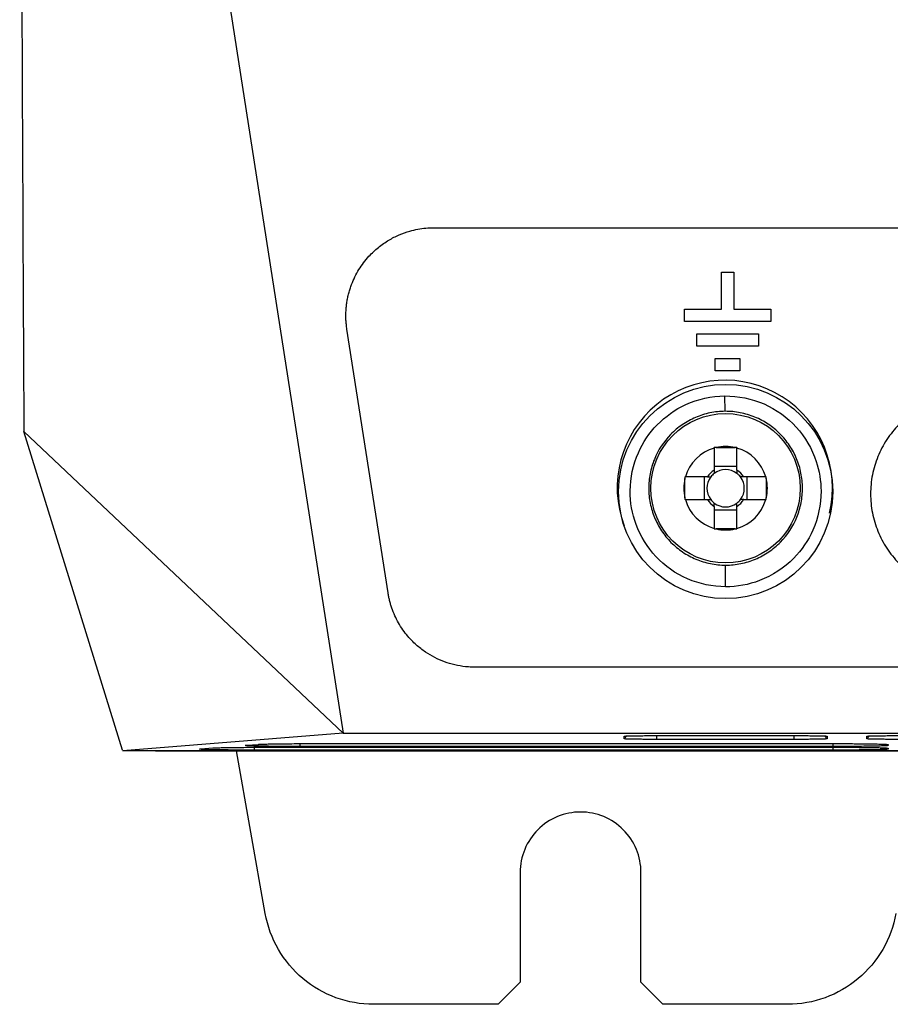
# Model space of a CAD drawing. Units: millimetres. Extents: x 156985 to 157815, y 112330 to 113296.
# Drawn here: x 157393 to 157433, y 112687 to 112732 of the extents above; entities that cross this region are included whole.
import ezdxf

# ---------------------------------------------------------------- set-up
doc = ezdxf.new("R2010")
doc.units = ezdxf.units.MM

msp = doc.modelspace()

# ---------------------------------------------------------------- linework, layer by layer
at = {"color": 7, "linetype": 'Continuous', "lineweight": 25}
for p, q in [((157398.059, 112761.81), (157407.808, 112699.264)), ((157411.931, 112722.264), (157505.295, 112722.264)), ((157425.025, 112720.246), (157425.588, 112720.246)), ((157425.025, 112718.559), (157425.025, 112720.246)), ((157425.588, 112720.246), (157425.588, 112718.559)), ((157423.338, 112717.996), (157423.338, 112718.559)), ((157423.338, 112718.559), (157425.025, 112718.559)), ((157425.588, 112718.559), (157427.275, 112718.559)), ((157427.275, 112718.559), (157427.275, 112717.996)), ((157427.275, 112717.996), (157423.338, 112717.996)), ((157409.849, 112705.648), (157407.979, 112717.648)), ((157423.9, 112716.871), (157423.9, 112717.434)), ((157423.9, 112717.434), (157426.713, 112717.434)), ((157426.713, 112717.434), (157426.713, 112716.871)), ((157426.713, 112716.871), (157423.9, 112716.871)), ((157424.744, 112716.309), (157425.869, 112716.309)), ((157424.744, 112715.746), (157424.744, 112716.309)), ((157425.869, 112716.309), (157425.869, 112715.746)), ((157425.869, 112715.746), (157424.744, 112715.746)), ((157425.193, 112713.909), (157425.187, 112714.611)), ((157393.27, 112712.989), (157407.808, 112699.264)), ((157397.754, 112698.488), (157393.27, 112712.989)), ((157424.701, 112712.238), (157424.701, 112711.234)), ((157424.78, 112712.259), (157425.653, 112712.259)), ((157425.731, 112711.234), (157425.731, 112712.238)), ((157425.731, 112711.393), (157424.701, 112711.393)), ((157423.367, 112709.973), (157423.367, 112710.846)), ((157424.391, 112710.924), (157423.387, 112710.924)), ((157424.233, 112710.924), (157424.233, 112709.894)), ((157427.045, 112710.924), (157426.041, 112710.924)), ((157426.2, 112709.894), (157426.2, 112710.924)), ((157427.066, 112710.846), (157427.066, 112709.973)), ((157423.387, 112709.894), (157424.391, 112709.894)), ((157426.041, 112709.894), (157427.045, 112709.894)), ((157424.701, 112709.585), (157424.701, 112708.581)), ((157424.701, 112709.426), (157425.731, 112709.426)), ((157425.731, 112708.581), (157425.731, 112709.585)), ((157425.653, 112708.56), (157424.78, 112708.56)), ((157425.216, 112705.924), (157425.216, 112706.909)), ((157503.425, 112702.264), (157413.801, 112702.264)), ((157407.808, 112699.263), (157397.776, 112698.465)), ((157407.808, 112699.263), (157509.418, 112699.264)), ((157420.591, 112699.005), (157420.722, 112699.135)), ((157420.591, 112699.005), (157420.591, 112699.125)), ((157422.091, 112699.151), (157428.341, 112699.151)), ((157422.091, 112698.979), (157422.091, 112699.151)), ((157428.341, 112698.979), (157422.091, 112698.979)), ((157428.341, 112698.979), (157428.341, 112699.151)), ((157429.711, 112699.136), (157429.841, 112699.005)), ((157429.841, 112699.125), (157429.841, 112699.005)), ((157431.641, 112699.005), (157431.772, 112699.136)), ((157431.641, 112699.005), (157431.641, 112699.125)), ((157401.328, 112698.544), (157401.876, 112698.588)), ((157403.409, 112698.71), (157403.957, 112698.753)), ((157403.768, 112698.491), (157403.768, 112698.62)), ((157404.316, 112698.622), (157430.113, 112698.622)), ((157405.849, 112698.657), (157405.849, 112698.786)), ((157430.113, 112698.657), (157405.849, 112698.657)), ((157406.397, 112698.787), (157430.113, 112698.787)), ((157430.113, 112698.657), (157430.113, 112698.787)), ((157430.113, 112698.491), (157430.113, 112698.622)), ((157432.613, 112698.744), (157432.613, 112698.701)), ((157432.613, 112698.579), (157432.613, 112698.535)), ((157397.753, 112698.488), (157397.775, 112698.464)), ((157399.27, 112698.465), (157397.776, 112698.465)), ((157399.26, 112698.468), (157517.966, 112698.47)), ((157399.263, 112698.465), (157399.26, 112698.466)), ((157399.263, 112698.465), (157517.963, 112698.465)), ((157404.262, 112691.055), (157402.955, 112698.465)), ((157430.113, 112698.491), (157403.768, 112698.491)), ((157415.863, 112692.923), (157415.863, 112687.923)), ((157421.363, 112687.923), (157421.363, 112692.923)), ((157414.863, 112686.923), (157415.863, 112687.923)), ((157421.363, 112687.923), (157422.363, 112686.923)), ((157414.863, 112686.923), (157409.186, 112686.923)), ((157428.04, 112686.923), (157422.363, 112686.923))]:
    msp.add_line(p, q, dxfattribs=at)
for centre, radius in [((157425.216, 112710.259), 4.875), ((157425.216, 112710.409), 3.4)]:
    msp.add_circle(centre, radius, dxfattribs=at)
for centre, radius, start, end in [((157425.179, 112710.429), 4.897, 346.3879, 200.6645), ((157425.216, 112710.409), 1.9, 105.7269, 164.2731), ((157425.216, 112710.409), 1.9, 76.7261, 103.2739), ((157425.216, 112710.409), 1.9, 15.7269, 74.2731), ((157425.216, 112710.409), 0.972, 121.9779, 148.0221), ((157425.216, 112710.409), 0.851, 127.2411, 142.7589), ((157425.216, 112710.409), 0.851, 52.7589, 127.2411), ((157425.216, 112710.409), 0.972, 31.9779, 58.0221), ((157425.216, 112710.409), 0.851, 37.2411, 52.7589), ((157425.216, 112710.409), 1.9, 166.7261, 193.2739), ((157425.216, 112710.409), 0.851, 142.7589, 217.2411), ((157425.216, 112710.409), 0.851, 322.7589, 37.2411), ((157425.216, 112710.409), 1.9, 346.7261, 13.2739), ((157425.216, 112710.409), 1.9, 195.7269, 254.2731), ((157425.216, 112710.409), 0.972, 211.9779, 238.0221), ((157425.216, 112710.409), 0.851, 217.2411, 232.7589), ((157425.216, 112710.409), 0.851, 232.7589, 307.2411), ((157425.216, 112710.409), 1.9, 285.7269, 344.2731), ((157425.216, 112710.409), 0.972, 301.9779, 328.0221), ((157425.216, 112710.409), 0.851, 307.2411, 322.7589), ((157425.216, 112710.409), 1.9, 256.7261, 283.2739)]:
    msp.add_arc(centre, radius, start, end, dxfattribs=at)
for points in [[(157393.079, 112760.166), (157393.126, 112744.241), (157393.19, 112728.477), (157393.27, 112712.989)], [(157424.78, 112712.259), (157424.754, 112712.259), (157424.728, 112712.259), (157424.701, 112712.259)], [(157424.701, 112712.238), (157424.701, 112712.245), (157424.701, 112712.252), (157424.701, 112712.259)], [(157425.731, 112712.259), (157425.705, 112712.259), (157425.679, 112712.259), (157425.653, 112712.259)], [(157425.731, 112712.259), (157425.731, 112712.252), (157425.731, 112712.245), (157425.731, 112712.238)], [(157424.701, 112711.234), (157424.701, 112711.187), (157424.701, 112711.138), (157424.701, 112711.087)], [(157425.731, 112711.234), (157425.731, 112711.187), (157425.731, 112711.138), (157425.731, 112711.087)], [(157423.367, 112710.924), (157423.374, 112710.924), (157423.381, 112710.924), (157423.387, 112710.924)], [(157423.367, 112710.924), (157423.367, 112710.898), (157423.367, 112710.872), (157423.367, 112710.846)], [(157424.391, 112710.924), (157424.439, 112710.924), (157424.488, 112710.924), (157424.539, 112710.924)], [(157426.041, 112710.924), (157425.993, 112710.924), (157425.945, 112710.924), (157425.894, 112710.924)], [(157427.045, 112710.924), (157427.052, 112710.924), (157427.059, 112710.924), (157427.065, 112710.924)], [(157427.066, 112710.846), (157427.066, 112710.872), (157427.066, 112710.898), (157427.065, 112710.924)], [(157423.367, 112709.973), (157423.367, 112709.947), (157423.367, 112709.921), (157423.367, 112709.894)], [(157423.387, 112709.894), (157423.381, 112709.894), (157423.374, 112709.894), (157423.367, 112709.894)], [(157424.391, 112709.894), (157424.439, 112709.894), (157424.488, 112709.894), (157424.539, 112709.894)], [(157424.701, 112709.585), (157424.701, 112709.632), (157424.701, 112709.681), (157424.701, 112709.732)], [(157425.731, 112709.585), (157425.731, 112709.632), (157425.731, 112709.681), (157425.731, 112709.732)], [(157426.041, 112709.894), (157425.993, 112709.894), (157425.945, 112709.894), (157425.894, 112709.894)], [(157427.065, 112709.894), (157427.059, 112709.894), (157427.052, 112709.894), (157427.045, 112709.894)], [(157427.065, 112709.894), (157427.066, 112709.921), (157427.066, 112709.947), (157427.066, 112709.973)], [(157424.701, 112708.56), (157424.701, 112708.567), (157424.701, 112708.574), (157424.701, 112708.581)], [(157424.701, 112708.56), (157424.728, 112708.56), (157424.754, 112708.56), (157424.78, 112708.56)], [(157425.653, 112708.56), (157425.679, 112708.56), (157425.705, 112708.56), (157425.731, 112708.56)], [(157425.731, 112708.581), (157425.731, 112708.574), (157425.731, 112708.567), (157425.731, 112708.56)]]:
    msp.add_open_spline(points, degree=3, dxfattribs=at)
for points, knots in [([(157407.979, 112717.648), (157407.969, 112717.717), (157407.949, 112717.856), (157407.933, 112718.064), (157407.928, 112718.27), (157407.933, 112718.476), (157407.949, 112718.681), (157407.975, 112718.884), (157408.013, 112719.086), (157408.061, 112719.287), (157408.12, 112719.487), (157408.25, 112719.856), (157408.503, 112720.374), (157408.928, 112720.934), (157409.397, 112721.377), (157409.861, 112721.701), (157410.346, 112721.95), (157410.791, 112722.107), (157411.2, 112722.202), (157411.563, 112722.254), (157411.808, 112722.261), (157411.931, 112722.264)], [0, 0, 0, 0, 0.030988, 0.061654, 0.092075, 0.122327, 0.152487, 0.182635, 0.212849, 0.243208, 0.273788, 0.304666, 0.415158, 0.525213, 0.609746, 0.693881, 0.768742, 0.843378, 0.895601, 0.947651, 1, 1, 1, 1]), ([(157431.816, 112710.151), (157431.816, 112710.44), (157431.873, 112711.019), (157432.122, 112711.858), (157432.531, 112712.636), (157433.085, 112713.325), (157433.769, 112713.895), (157434.556, 112714.325), (157435.417, 112714.59), (157436.316, 112714.681), (157437.215, 112714.59), (157438.076, 112714.325), (157438.864, 112713.896), (157439.547, 112713.325), (157440.102, 112712.636), (157440.511, 112711.858), (157440.76, 112711.02), (157440.844, 112710.151), (157440.76, 112709.282), (157440.511, 112708.444), (157440.102, 112707.666), (157439.548, 112706.977), (157438.864, 112706.406), (157438.077, 112705.977), (157437.216, 112705.711), (157436.317, 112705.62), (157435.417, 112705.711), (157434.556, 112705.976), (157433.769, 112706.406), (157433.085, 112706.977), (157432.53, 112707.666), (157432.122, 112708.444), (157431.873, 112709.282), (157431.816, 112709.861), (157431.816, 112710.151)], [0, 0, 0, 0, 0.0312576, 0.062518, 0.0937675, 0.1250092, 0.1562609, 0.1875093, 0.2187586, 0.2500044, 0.2812398, 0.3124914, 0.343731, 0.3749787, 0.4062215, 0.4374712, 0.4687254, 0.4999877, 0.5312442, 0.5624954, 0.5937495, 0.6249995, 0.656254, 0.6874998, 0.7187439, 0.749987, 0.7812419, 0.812493, 0.8437399, 0.8750043, 0.9062518, 0.9375024, 0.9687513, 1, 1, 1, 1]), ([(157425.216, 112705.924), (157424.622, 112705.924), (157423.433, 112706.171), (157421.964, 112707.211), (157421.063, 112708.675), (157420.765, 112710.366), (157421.112, 112711.991), (157422.046, 112713.374), (157423.425, 112714.351), (157424.574, 112714.607), (157425.187, 112714.611)], [2, 2, 2, 2, 3.382909, 4.764248, 6.118416, 7.34596, 8.75164, 9.956617, 11.206528, 12.63351, 12.63351, 12.63351, 12.63351]), ([(157425.187, 112714.611), (157425.797, 112714.615), (157427.018, 112714.362), (157428.529, 112713.271), (157429.386, 112711.799), (157429.657, 112710.131), (157429.326, 112708.547), (157428.326, 112707.072), (157426.896, 112706.135), (157425.741, 112705.924), (157425.216, 112705.924)], [12.63351, 12.63351, 12.63351, 12.63351, 14.051921, 15.469508, 16.892722, 17.971534, 19.409563, 20.627239, 22.090889, 23.312082, 23.312082, 23.312082, 23.312082]), ([(157425.193, 112713.909), (157424.96, 112713.908), (157424.73, 112713.883), (157424.28, 112713.79), (157424.057, 112713.72), (157423.632, 112713.539), (157423.432, 112713.429), (157423.052, 112713.17), (157422.874, 112713.02), (157422.397, 112712.532), (157422.142, 112712.142), (157421.887, 112711.514), (157421.822, 112711.294), (157421.737, 112710.849), (157421.716, 112710.625), (157421.717, 112710.174), (157421.74, 112709.945), (157421.828, 112709.502), (157421.894, 112709.286), (157422.067, 112708.867), (157422.175, 112708.663), (157422.425, 112708.286), (157422.568, 112708.109), (157422.892, 112707.782), (157423.069, 112707.636), (157423.448, 112707.381), (157423.652, 112707.27), (157424.079, 112707.091), (157424.298, 112707.024), (157424.75, 112706.933), (157424.983, 112706.909), (157425.216, 112706.909)], [0, 0, 0, 0, 0.0625, 0.0625, 0.125, 0.125, 0.1875, 0.1875, 0.25, 0.25, 0.375, 0.375, 0.4375, 0.4375, 0.5, 0.5, 0.5625, 0.5625, 0.625, 0.625, 0.6875, 0.6875, 0.75, 0.75, 0.8125, 0.8125, 0.875, 0.875, 0.9375, 0.9375, 1, 1, 1, 1]), ([(157425.216, 112706.909), (157425.451, 112706.909), (157425.681, 112706.933), (157426.134, 112707.024), (157426.359, 112707.093), (157426.786, 112707.273), (157426.988, 112707.382), (157427.37, 112707.641), (157427.549, 112707.791), (157428.031, 112708.279), (157428.288, 112708.671), (157428.544, 112709.302), (157428.61, 112709.523), (157428.696, 112709.97), (157428.717, 112710.195), (157428.715, 112710.648), (157428.692, 112710.878), (157428.603, 112711.322), (157428.537, 112711.539), (157428.362, 112711.961), (157428.252, 112712.166), (157427.998, 112712.546), (157427.853, 112712.722), (157427.529, 112713.047), (157427.348, 112713.195), (157426.966, 112713.45), (157426.763, 112713.558), (157426.332, 112713.735), (157426.109, 112713.802), (157425.657, 112713.889), (157425.427, 112713.911), (157425.193, 112713.909)], [0, 0, 0, 0, 0.0625, 0.0625, 0.125, 0.125, 0.1875, 0.1875, 0.25, 0.25, 0.375, 0.375, 0.4375, 0.4375, 0.5, 0.5, 0.5625, 0.5625, 0.625, 0.625, 0.6875, 0.6875, 0.75, 0.75, 0.8125, 0.8125, 0.875, 0.875, 0.9375, 0.9375, 1, 1, 1, 1]), ([(157410.022, 112704.955), (157410.003, 112705.011), (157409.965, 112705.125), (157409.919, 112705.297), (157409.879, 112705.472), (157409.859, 112705.589), (157409.849, 112705.648)], [0, 0, 0, 0, 0.250098, 0.499822, 0.749636, 1, 1, 1, 1]), ([(157413.801, 112702.264), (157413.753, 112702.264), (157413.658, 112702.265), (157413.514, 112702.273), (157413.094, 112702.311), (157412.404, 112702.469), (157411.66, 112702.856), (157411.12, 112703.279), (157410.782, 112703.627), (157410.52, 112703.965), (157410.322, 112704.278), (157410.152, 112704.608), (157410.065, 112704.839), (157410.022, 112704.955)], [0, 0, 0, 0, 0.028684, 0.057329, 0.085972, 0.281161, 0.477177, 0.586364, 0.696267, 0.772224, 0.84774, 0.923454, 1, 1, 1, 1]), ([(157420.591, 112699.125), (157420.592, 112699.126), (157420.594, 112699.127), (157420.608, 112699.129), (157420.631, 112699.131), (157420.663, 112699.133), (157420.725, 112699.136), (157420.837, 112699.14), (157421.025, 112699.144), (157421.253, 112699.147), (157421.486, 112699.149), (157421.702, 112699.15), (157421.895, 112699.151), (157422.026, 112699.151), (157422.091, 112699.151)], [0, 0, 0, 0, 0.050333, 0.100195, 0.149899, 0.199762, 0.250098, 0.374777, 0.49987, 0.624614, 0.74965, 0.833057, 0.91603, 1, 1, 1, 1]), ([(157422.091, 112698.979), (157422.052, 112698.979), (157421.973, 112698.979), (157421.856, 112698.979), (157421.74, 112698.979), (157421.627, 112698.98), (157421.461, 112698.981), (157421.251, 112698.983), (157421.023, 112698.986), (157420.835, 112698.99), (157420.712, 112698.994), (157420.638, 112698.998), (157420.599, 112699.001), (157420.594, 112699.004), (157420.591, 112699.005)], [0, 0, 0, 0, 0.050323, 0.100178, 0.149881, 0.199749, 0.250095, 0.37479, 0.499865, 0.624604, 0.749643, 0.833085, 0.916061, 1, 1, 1, 1]), ([(157428.341, 112699.151), (157428.381, 112699.151), (157428.459, 112699.151), (157428.576, 112699.151), (157428.691, 112699.15), (157428.804, 112699.15), (157428.969, 112699.149), (157429.178, 112699.147), (157429.407, 112699.144), (157429.595, 112699.14), (157429.72, 112699.136), (157429.794, 112699.132), (157429.834, 112699.129), (157429.839, 112699.126), (157429.841, 112699.125)], [0, 0, 0, 0, 0.050402, 0.100308, 0.150023, 0.199852, 0.250101, 0.374894, 0.49988, 0.624691, 0.749654, 0.833201, 0.916157, 1, 1, 1, 1]), ([(157429.841, 112699.005), (157429.84, 112699.004), (157429.839, 112699.003), (157429.824, 112699.001), (157429.802, 112698.999), (157429.77, 112698.997), (157429.709, 112698.994), (157429.598, 112698.99), (157429.411, 112698.986), (157429.183, 112698.983), (157428.95, 112698.981), (157428.732, 112698.979), (157428.539, 112698.979), (157428.407, 112698.979), (157428.341, 112698.979)], [0, 0, 0, 0, 0.05039, 0.1002902, 0.1500042, 0.1998389, 0.2500991, 0.3749086, 0.4998753, 0.6246921, 0.749647, 0.8331907, 0.916149, 1, 1, 1, 1]), ([(157431.641, 112699.125), (157431.642, 112699.126), (157431.644, 112699.127), (157431.658, 112699.129), (157431.681, 112699.131), (157431.713, 112699.133), (157431.775, 112699.136), (157431.887, 112699.14), (157432.075, 112699.144), (157432.303, 112699.147), (157432.536, 112699.149), (157432.752, 112699.15), (157432.945, 112699.151), (157433.076, 112699.151), (157433.141, 112699.151)], [0, 0, 0, 0, 0.050327, 0.100186, 0.149889, 0.199756, 0.250098, 0.374783, 0.499871, 0.624611, 0.74965, 0.833065, 0.916039, 1, 1, 1, 1]), ([(157433.141, 112698.979), (157433.102, 112698.979), (157433.023, 112698.979), (157432.906, 112698.979), (157432.79, 112698.979), (157432.677, 112698.98), (157432.511, 112698.981), (157432.301, 112698.983), (157432.073, 112698.986), (157431.885, 112698.99), (157431.762, 112698.994), (157431.688, 112698.998), (157431.649, 112699.002), (157431.644, 112699.004), (157431.641, 112699.005)], [0, 0, 0, 0, 0.050326, 0.100184, 0.149887, 0.199753, 0.250096, 0.374786, 0.499866, 0.6246, 0.749643, 0.833085, 0.916061, 1, 1, 1, 1]), ([(157401.295, 112698.531), (157401.284, 112698.532), (157401.246, 112698.536), (157401.294, 112698.541), (157401.328, 112698.544)], [0, 0, 0, 0, 0.276807, 1, 1, 1, 1]), ([(157403.768, 112698.491), (157403.722, 112698.491), (157403.629, 112698.491), (157403.489, 112698.491), (157403.351, 112698.492), (157403.168, 112698.492), (157402.944, 112698.493), (157402.599, 112698.496), (157402.202, 112698.5), (157401.87, 112698.506), (157401.653, 112698.511), (157401.518, 112698.516), (157401.408, 112698.52), (157401.36, 112698.523), (157401.335, 112698.525)], [0, 0, 0, 0, 0.0417885, 0.0834324, 0.1250628, 0.1668108, 0.2500964, 0.333562, 0.5000588, 0.6665329, 0.749803, 0.833267, 0.9165367, 1, 1, 1, 1]), ([(157401.876, 112698.588), (157401.887, 112698.588), (157401.908, 112698.59), (157401.95, 112698.592), (157401.999, 112698.595), (157402.056, 112698.597), (157402.12, 112698.599), (157402.238, 112698.603), (157402.435, 112698.607), (157402.743, 112698.612), (157403.095, 112698.616), (157403.44, 112698.619), (157403.756, 112698.621), (157404.034, 112698.622), (157404.222, 112698.622), (157404.316, 112698.622)], [0, 0, 0, 0, 0.0419257, 0.0835792, 0.1250947, 0.1666077, 0.2082538, 0.2501673, 0.3749967, 0.5000414, 0.6248543, 0.7499283, 0.8333135, 0.9163165, 1, 1, 1, 1]), ([(157403.376, 112698.696), (157403.365, 112698.697), (157403.327, 112698.702), (157403.375, 112698.706), (157403.409, 112698.71)], [0, 0, 0, 0, 0.276793, 1, 1, 1, 1]), ([(157405.849, 112698.657), (157405.803, 112698.657), (157405.709, 112698.657), (157405.57, 112698.657), (157405.432, 112698.657), (157405.249, 112698.658), (157405.025, 112698.659), (157404.68, 112698.661), (157404.283, 112698.666), (157403.951, 112698.672), (157403.734, 112698.677), (157403.599, 112698.681), (157403.489, 112698.686), (157403.441, 112698.689), (157403.416, 112698.69)], [0, 0, 0, 0, 0.041789, 0.083433, 0.125063, 0.166811, 0.250096, 0.333562, 0.500059, 0.666533, 0.749801, 0.833267, 0.916538, 1, 1, 1, 1]), ([(157403.957, 112698.753), (157403.967, 112698.754), (157403.989, 112698.756), (157404.031, 112698.758), (157404.08, 112698.76), (157404.137, 112698.762), (157404.201, 112698.765), (157404.319, 112698.768), (157404.516, 112698.773), (157404.824, 112698.778), (157405.176, 112698.782), (157405.521, 112698.785), (157405.836, 112698.786), (157406.115, 112698.787), (157406.303, 112698.787), (157406.397, 112698.787)], [0, 0, 0, 0, 0.041923, 0.083575, 0.12509, 0.166604, 0.208251, 0.250167, 0.374993, 0.500041, 0.624858, 0.749928, 0.83331, 0.916313, 1, 1, 1, 1]), ([(157430.113, 112698.787), (157430.168, 112698.787), (157430.277, 112698.787), (157430.44, 112698.787), (157430.6, 112698.787), (157430.759, 112698.786), (157430.915, 112698.785), (157431.17, 112698.784), (157431.51, 112698.78), (157431.89, 112698.775), (157432.204, 112698.768), (157432.411, 112698.762), (157432.534, 112698.755), (157432.601, 112698.75), (157432.609, 112698.746), (157432.613, 112698.744)], [0, 0, 0, 0, 0.042031, 0.083691, 0.125159, 0.166613, 0.208232, 0.250194, 0.375063, 0.500044, 0.624917, 0.749883, 0.833439, 0.916324, 1, 1, 1, 1]), ([(157432.613, 112698.701), (157432.612, 112698.7), (157432.61, 112698.698), (157432.593, 112698.695), (157432.567, 112698.692), (157432.53, 112698.689), (157432.483, 112698.687), (157432.387, 112698.682), (157432.207, 112698.676), (157431.894, 112698.67), (157431.513, 112698.664), (157431.125, 112698.66), (157430.763, 112698.658), (157430.441, 112698.657), (157430.223, 112698.657), (157430.113, 112698.657)], [0, 0, 0, 0, 0.042031, 0.083692, 0.125159, 0.166613, 0.208232, 0.250194, 0.375069, 0.500044, 0.62492, 0.749882, 0.833441, 0.916325, 1, 1, 1, 1]), ([(157430.113, 112698.622), (157430.168, 112698.622), (157430.277, 112698.622), (157430.44, 112698.622), (157430.6, 112698.621), (157430.759, 112698.621), (157430.915, 112698.62), (157431.17, 112698.618), (157431.51, 112698.615), (157431.89, 112698.61), (157432.204, 112698.603), (157432.411, 112698.596), (157432.534, 112698.59), (157432.601, 112698.584), (157432.609, 112698.581), (157432.613, 112698.579)], [0, 0, 0, 0, 0.042034, 0.083697, 0.125165, 0.166618, 0.208235, 0.250194, 0.375065, 0.500044, 0.624914, 0.749883, 0.833446, 0.916331, 1, 1, 1, 1]), ([(157432.613, 112698.535), (157432.612, 112698.534), (157432.61, 112698.532), (157432.593, 112698.529), (157432.567, 112698.527), (157432.53, 112698.524), (157432.483, 112698.521), (157432.387, 112698.517), (157432.207, 112698.511), (157431.894, 112698.504), (157431.513, 112698.499), (157431.125, 112698.495), (157430.763, 112698.493), (157430.441, 112698.492), (157430.223, 112698.491), (157430.113, 112698.491)], [0, 0, 0, 0, 0.042031, 0.083693, 0.125161, 0.166614, 0.208233, 0.250194, 0.375065, 0.500044, 0.624921, 0.749882, 0.833441, 0.916326, 1, 1, 1, 1]), ([(157421.363, 112692.923), (157421.363, 112693.283), (157421.291, 112693.643), (157421.016, 112694.308), (157420.812, 112694.613), (157420.303, 112695.122), (157419.998, 112695.326), (157419.333, 112695.601), (157418.973, 112695.673), (157418.253, 112695.673), (157417.893, 112695.601), (157417.228, 112695.326), (157416.923, 112695.122), (157416.414, 112694.613), (157416.21, 112694.308), (157415.934, 112693.643), (157415.863, 112693.283), (157415.863, 112692.923)], [0, 0, 0, 0, 0.125, 0.125, 0.25, 0.25, 0.375, 0.375, 0.5, 0.5, 0.625, 0.625, 0.75, 0.75, 0.875, 0.875, 1, 1, 1, 1]), ([(157409.186, 112686.923), (157408.604, 112686.923), (157408.023, 112687.025), (157406.929, 112687.423), (157406.418, 112687.719), (157405.527, 112688.467), (157405.147, 112688.919), (157404.565, 112689.927), (157404.363, 112690.482), (157404.262, 112691.055)], [0, 0, 0, 0, 0.25, 0.25, 0.5, 0.5, 0.75, 0.75, 1, 1, 1, 1]), ([(157432.964, 112691.055), (157432.863, 112690.482), (157432.661, 112689.927), (157432.079, 112688.919), (157431.699, 112688.467), (157430.808, 112687.719), (157430.296, 112687.423), (157429.203, 112687.025), (157428.621, 112686.923), (157428.04, 112686.923)], [0, 0, 0, 0, 0.25, 0.25, 0.5, 0.5, 0.75, 0.75, 1, 1, 1, 1])]:
    msp.add_open_spline(points, degree=3, knots=knots, dxfattribs=at)

doc.saveas('drawing.dxf')
